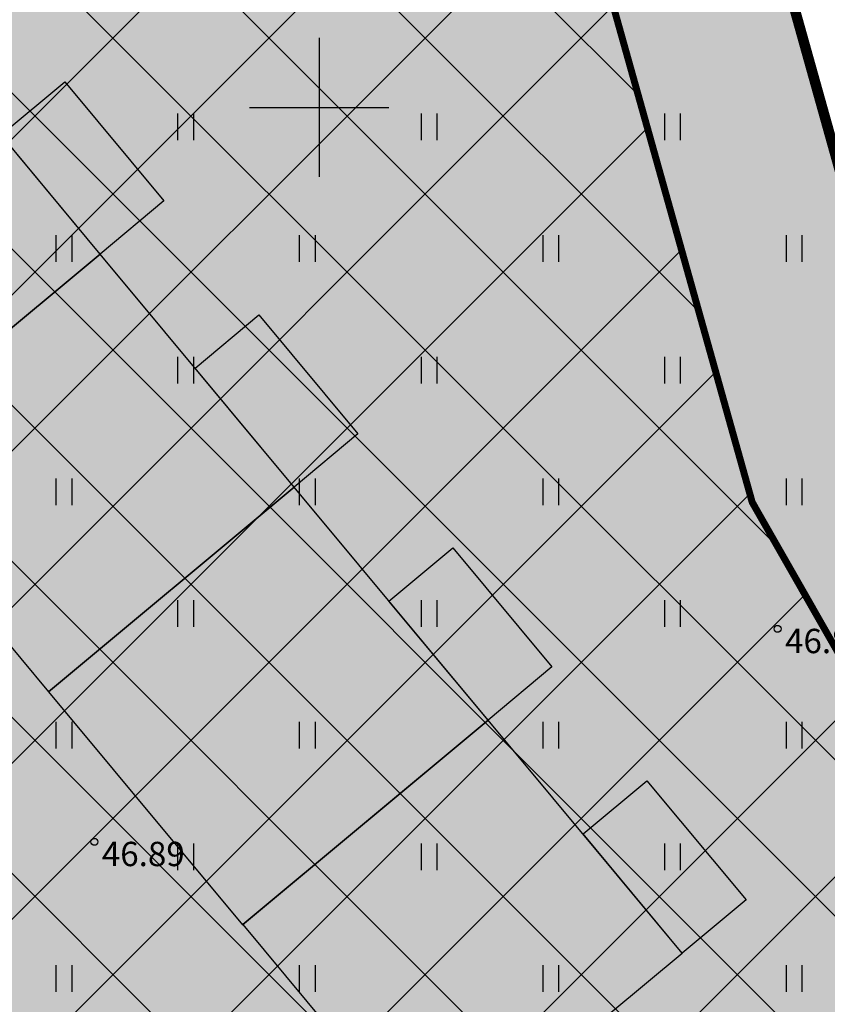
# Model space of a CAD drawing. Units: metres. Extents: x 547397 to 548192, y 6582028 to 6582741.
# Drawn here: x 547641 to 547665, y 6582424 to 6582453 of the extents above; entities that cross this region are included whole.
import ezdxf
from ezdxf.enums import TextEntityAlignment as Align

# ---------------------------------------------------------------- set-up
doc = ezdxf.new("R2010")
doc.units = ezdxf.units.M
doc.header["$LTSCALE"] = 0.5
doc.linetypes.add('CENTER', pattern=[50.8, 31.75, -6.35, 6.35, -6.35])
doc.linetypes.add('vana teeprojekt$0$CENTER', pattern=[2, 1.25, -0.25, 0.25, -0.25])
for name, color, linetype in [('HALJASTUS', 3, 'Continuous'), ('korgus', 32, 'Continuous'), ('Opt-hoone', 7, 'Continuous'), ('OPT-hoonest_õigus', 7, 'Continuous'), ('OPT-maapealne hoonestusala', 7, 'CENTER'), ('OPT-parkimine', 7, 'Continuous'), ('OPT-plan.piir', 7, 'Continuous'), ('Vork', 15, 'Continuous')]:
    doc.layers.add(name, color=color, linetype=linetype)
doc.layers.add('OPT-halj-muru', color=61, linetype='Continuous', lineweight=25)
doc.layers.add('OPT-plan.hoone', color=7, linetype='Continuous', lineweight=9)
doc.styles.add('italic', font='italic.shx')

# ---------------------------------------------------------------- blocks, each defined once
blk = doc.blocks.new('HEIN')
at = {"color": 0, "linetype": 'Continuous'}
for p, q in [((-0.455, 0.761), (-0.455, -0.761)), ((0.455, 0.761), (0.455, -0.761))]:
    blk.add_line(p, q, dxfattribs=at)
blk = doc.blocks.new('vkoris')
at = {"color": 0, "linetype": 'Continuous'}
for p, q in [((0, 4), (0, -4)), ((-4, 0), (4, 0))]:
    blk.add_line(p, q, dxfattribs=at)
blk = doc.blocks.new('eer')
at = {"layer": 'Opt-hoone', "ltscale": 3, "true_color": 0xb5aeab}
h = blk.add_hatch(color=253, dxfattribs=at)
h.dxf.hatch_style = 1
h.paths.add_polyline_path([(553183.328, 6584587.433), (553174.607, 6584587.442), (553174.602, 6584578.248), (553183.324, 6584578.239)])
h = blk.add_hatch(color=253, dxfattribs=at)
h.dxf.hatch_style = 1
h.paths.add_polyline_path([(553192.05, 6584587.423), (553183.328, 6584587.433), (553183.324, 6584578.239), (553192.045, 6584578.229)])
h = blk.add_hatch(color=253, dxfattribs=at)
h.dxf.hatch_style = 1
h.paths.add_polyline_path([(553200.771, 6584587.414), (553192.05, 6584587.423), (553192.045, 6584578.229), (553200.767, 6584578.22)])
h = blk.add_hatch(color=253, dxfattribs=at)
h.dxf.hatch_style = 1
h.paths.add_polyline_path([(553209.493, 6584587.414), (553200.771, 6584587.423), (553200.767, 6584578.229), (553209.488, 6584578.22)])
at = {"layer": 'OPT-parkimine', "ltscale": 3, "true_color": 0xcfcbc9}
h = blk.add_hatch(color=254, dxfattribs=at)
h.dxf.hatch_style = 1
h.paths.add_polyline_path([(553178.871, 6584587.437), (553178.871, 6584589.823), (553183.324, 6584589.823), (553183.328, 6584587.431)])
h = blk.add_hatch(color=254, dxfattribs=at)
h.dxf.hatch_style = 1
h.paths.add_polyline_path([(553187.593, 6584587.428), (553187.593, 6584589.814), (553192.045, 6584589.814), (553192.05, 6584587.421)])
h = blk.add_hatch(color=254, dxfattribs=at)
h.dxf.hatch_style = 1
h.paths.add_polyline_path([(553196.314, 6584587.419), (553196.314, 6584589.805), (553200.767, 6584589.805), (553200.771, 6584587.412)])
h = blk.add_hatch(color=254, dxfattribs=at)
h.dxf.hatch_style = 1
h.paths.add_polyline_path([(553205.036, 6584587.419), (553205.036, 6584589.805), (553209.488, 6584589.805), (553209.493, 6584587.412)])
at = {"layer": 'Opt-hoone', "color": 0, "ltscale": 3, "flags": 128}
for points in [[(553178.871, 6584587.437), (553178.871, 6584589.823), (553183.324, 6584589.823), (553183.328, 6584587.431), (553183.328, 6584587.431), (553183.328, 6584587.431), (553183.328, 6584587.431), (553183.328, 6584587.431), (553178.871, 6584587.437)], [(553187.593, 6584587.428), (553187.593, 6584589.814), (553192.045, 6584589.814), (553192.05, 6584587.421), (553192.05, 6584587.421), (553192.05, 6584587.421), (553192.05, 6584587.421), (553192.05, 6584587.421), (553187.593, 6584587.428)], [(553196.314, 6584587.419), (553196.314, 6584589.805), (553200.767, 6584589.805), (553200.771, 6584587.412), (553200.771, 6584587.412), (553200.771, 6584587.412), (553200.771, 6584587.412), (553200.771, 6584587.412), (553196.314, 6584587.419)], [(553205.036, 6584587.419), (553205.036, 6584589.805), (553209.488, 6584589.805), (553209.493, 6584587.412), (553209.493, 6584587.412), (553209.493, 6584587.412), (553209.493, 6584587.412), (553209.493, 6584587.412), (553205.036, 6584587.419)], [(553183.328, 6584587.433), (553174.607, 6584587.442), (553174.602, 6584578.248), (553183.324, 6584578.239), (553183.328, 6584587.433)], [(553192.05, 6584587.423), (553183.328, 6584587.433), (553183.324, 6584578.239), (553192.045, 6584578.229), (553192.05, 6584587.423)], [(553200.771, 6584587.414), (553192.05, 6584587.423), (553192.045, 6584578.229), (553200.767, 6584578.22), (553200.771, 6584587.414)], [(553209.493, 6584587.414), (553200.771, 6584587.423), (553200.767, 6584578.229), (553209.488, 6584578.22), (553209.493, 6584587.414)]]:
    blk.add_lwpolyline(points, dxfattribs=at)

msp = doc.modelspace()

# ---------------------------------------------------------------- hatches: boundary and pattern name
at = {"layer": 'OPT-halj-muru', "true_color": 0xd7ebd2}
h = msp.add_hatch(color=254, dxfattribs=at)
h.dxf.hatch_style = 1
h.paths.add_polyline_path([(547612.241, 6582451.392), (547619.363, 6582454.889), (547652.904, 6582471.367), (547660.063, 6582465.735), (547667.103, 6582440.585), (547675.654, 6582425.608), (547673.694, 6582418.36), (547646.916, 6582401.939)])
at = {"layer": 'OPT-maapealne hoonestusala'}
h = msp.add_hatch(dxfattribs=at)
h.set_pattern_fill('ANSI37', color=40)
h.set_pattern_definition([(45, (-34.8152, -3.8976), (-2.2450640303, 2.2450640303), []), (135, (-34.8152, -3.8976), (-2.2450640303, -2.2450640303), [])])
h.paths.add_polyline_path([(547618.199, 6582449.861), (547647.464, 6582408.125), (547669.385, 6582421.582), (547670.288, 6582424.921), (547662.455, 6582438.643), (547655.688, 6582462.815), (547651.413, 6582466.178)])

# ---------------------------------------------------------------- linework, layer by layer
at = {"layer": 'korgus', "linetype": 'Continuous'}
for centre in [(547663.185, 6582435.002), (547643.535, 6582428.875)]:
    msp.add_circle(centre, 0.1, dxfattribs=at)
at = {"layer": 'OPT-hoonest_õigus', "color": 0, "linetype": 'vana teeprojekt$0$CENTER', "ltscale": 5, "const_width": 0.2}
msp.add_lwpolyline([(547618.199, 6582449.861), (547647.464, 6582408.125), (547669.385, 6582421.582), (547669.385, 6582421.582), (547669.385, 6582421.582), (547669.385, 6582421.582), (547669.385, 6582421.582), (547670.288, 6582424.921), (547662.455, 6582438.643), (547655.688, 6582462.815), (547651.413, 6582466.178), (547651.413, 6582466.178), (547651.413, 6582466.178), (547651.413, 6582466.178), (547651.413, 6582466.178)], close=True, dxfattribs=at)
at = {"layer": 'OPT-plan.piir', "color": 1, "const_width": 0.3, "flags": 128}
for points in [[(547617.291, 6582383.738), (547628.144, 6582371.625), (547679.989, 6582403.428), (547686.78, 6582402.459), (547702.358, 6582381.668), (547707.501, 6582374.804), (547718.084, 6582358.757), (547731.33, 6582367.721), (547720.76, 6582383.8), (547705.204, 6582404.557), (547689.548, 6582425.54), (547678.257, 6582445.256), (547670.534, 6582472.845), (547664.767, 6582477.236), (547652.881, 6582471.386), (547660.063, 6582465.735), (547667.103, 6582440.585), (547675.654, 6582425.608), (547673.694, 6582418.36), (547646.916, 6582401.939), (547617.291, 6582383.738)], [(547612.241, 6582451.392), (547619.363, 6582454.889), (547652.904, 6582471.367), (547660.063, 6582465.735), (547667.103, 6582440.585), (547675.654, 6582425.608), (547673.694, 6582418.36), (547646.916, 6582401.939), (547612.241, 6582451.392)]]:
    msp.add_lwpolyline(points, dxfattribs=at)

# ---------------------------------------------------------------- block references
at = {"layer": 'HALJASTUS', "xscale": 0.5, "yscale": 0.5, "zscale": 0.5}
for p in [(547646.157, 6582449.442), (547653.157, 6582449.442), (547660.157, 6582449.442), (547642.657, 6582445.942), (547649.657, 6582445.942), (547656.657, 6582445.942), (547663.657, 6582445.942), (547646.157, 6582442.442), (547653.157, 6582442.442), (547660.157, 6582442.442), (547642.657, 6582438.942), (547649.657, 6582438.942), (547656.657, 6582438.942), (547663.657, 6582438.942), (547646.157, 6582435.442), (547653.157, 6582435.442), (547660.157, 6582435.442), (547642.657, 6582431.942), (547649.657, 6582431.942), (547656.657, 6582431.942), (547663.657, 6582431.942), (547646.157, 6582428.442), (547653.157, 6582428.442), (547660.157, 6582428.442), (547642.657, 6582424.942), (547649.657, 6582424.942), (547656.657, 6582424.942), (547663.657, 6582424.942)]:
    msp.add_blockref('HEIN', p, dxfattribs=at)
at = {"layer": 'OPT-plan.hoone', "color": 0, "rotation": 309.8157016236237}
msp.add_blockref('eer', (-4864245.55, 2791105.893), dxfattribs=at)
at = {"layer": 'Vork', "xscale": 0.5, "yscale": 0.5, "zscale": 0.5}
msp.add_blockref('vkoris', (547650, 6582450), dxfattribs=at)

# ---------------------------------------------------------------- texts
at = {"layer": 'korgus', "linetype": 'Continuous', "style": 'italic'}
for s, p in [(' 46.81 ', (547663.185, 6582435.002)), (' 46.89 ', (547643.535, 6582428.875))]:
    msp.add_text(s, height=0.7, dxfattribs=at).set_placement(p, align=Align.TOP_LEFT)

doc.saveas('drawing.dxf')
